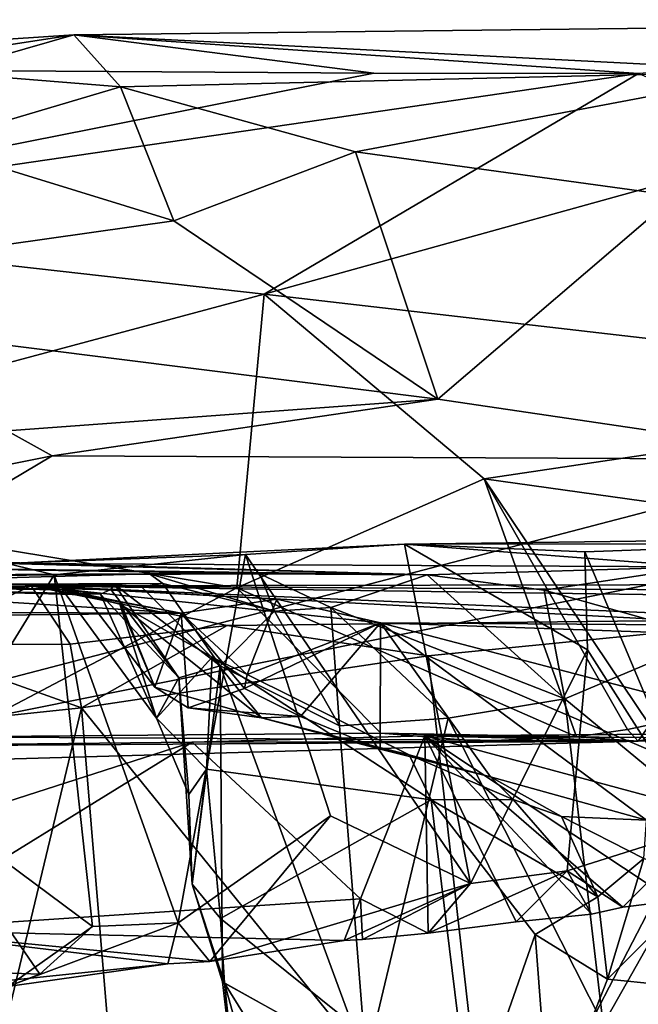
# Model space of a CAD drawing. Units: metres. Extents: x 25.06 to 29.65, y -0.54 to 4.77.
# Drawn here: x 26.17 to 26.47, y 4.26 to 4.75 of the extents above; entities that cross this region are included whole.
import ezdxf

# ---------------------------------------------------------------- set-up
doc = ezdxf.new("R2010")
doc.units = ezdxf.units.M

msp = doc.modelspace()

# ---------------------------------------------------------------- linework, layer by layer
at = {"layer": '1'}
for points in [[(26.19476, 4.73829, -1.10287), (26.54401, 4.72031, -1.26592), (26.84085, 4.7457, -1.10102)], [(26.47294, 4.71912, -0.91349), (26.19476, 4.73829, -1.10287), (26.84085, 4.7457, -1.10102)], [(26.09315, 4.72256, -1.21841), (26.21776, 4.71257, -1.27026), (26.19476, 4.73829, -1.10287)], [(26.09315, 4.72256, -1.21841), (26.19476, 4.73829, -1.10287), (26.11235, 4.73281, -1.06115)], [(26.19476, 4.73829, -1.10287), (26.13345, 4.7206, -0.95333), (26.11235, 4.73281, -1.06115)], [(26.13345, 4.7206, -0.95333), (26.19476, 4.73829, -1.10287), (26.34259, 4.71937, -0.9284)], [(26.19476, 4.73829, -1.10287), (26.21776, 4.71257, -1.27026), (26.54401, 4.72031, -1.26592)], [(26.34259, 4.71937, -0.9284), (26.19476, 4.73829, -1.10287), (26.47294, 4.71912, -0.91349)], [(26.09315, 4.72256, -1.21841), (26.12182, 4.68423, -1.34968), (26.21776, 4.71257, -1.27026)], [(25.97215, 4.64605, -0.76207), (26.13345, 4.7206, -0.95333), (26.34259, 4.71937, -0.9284)], [(25.97215, 4.64605, -0.76207), (26.34259, 4.71937, -0.9284), (26.47294, 4.71912, -0.91349)], [(25.97215, 4.64605, -0.76207), (26.47294, 4.71912, -0.91349), (26.28854, 4.61049, -0.71334)], [(26.21776, 4.71257, -1.27026), (26.33357, 4.68056, -1.36802), (26.54401, 4.72031, -1.26592)], [(26.28854, 4.61049, -0.71334), (26.47294, 4.71912, -0.91349), (26.5564, 4.68475, -0.81935)], [(26.54401, 4.72031, -1.26592), (26.33357, 4.68056, -1.36802), (26.49117, 4.65885, -1.41511)], [(26.12182, 4.68423, -1.34968), (26.244, 4.64661, -1.42504), (26.21776, 4.71257, -1.27026)], [(26.21776, 4.71257, -1.27026), (26.244, 4.64661, -1.42504), (26.33357, 4.68056, -1.36802)], [(26.12182, 4.68423, -1.34968), (25.97597, 4.6087, -1.47089), (26.244, 4.64661, -1.42504)], [(26.28854, 4.61049, -0.71334), (26.5564, 4.68475, -0.81935), (26.69374, 4.56354, -0.669)], [(26.33357, 4.68056, -1.36802), (26.244, 4.64661, -1.42504), (26.37403, 4.55877, -1.54059)], [(26.33357, 4.68056, -1.36802), (26.37403, 4.55877, -1.54059), (26.49117, 4.65885, -1.41511)], [(26.37403, 4.55877, -1.54059), (26.57545, 4.52898, -1.56339), (26.49117, 4.65885, -1.41511)], [(25.94916, 4.51942, -0.64516), (25.97215, 4.64605, -0.76207), (26.28854, 4.61049, -0.71334)], [(26.244, 4.64661, -1.42504), (25.97597, 4.6087, -1.47089), (26.37403, 4.55877, -1.54059)], [(26.27495, 4.46564, -0.62072), (25.94916, 4.51942, -0.64516), (26.28854, 4.61049, -0.71334)], [(26.27495, 4.46564, -0.62072), (26.28854, 4.61049, -0.71334), (26.39686, 4.5195, -0.64386)], [(26.69374, 4.56354, -0.669), (26.39686, 4.5195, -0.64386), (26.28854, 4.61049, -0.71334)], [(25.97597, 4.6087, -1.47089), (26.16182, 4.54309, -1.54877), (26.37403, 4.55877, -1.54059)], [(26.39686, 4.5195, -0.64386), (26.69374, 4.56354, -0.669), (26.59311, 4.49207, -0.63045)], [(26.16182, 4.54309, -1.54877), (26.18394, 4.53078, -1.55937), (26.37403, 4.55877, -1.54059)], [(26.37403, 4.55877, -1.54059), (26.18394, 4.53078, -1.55937), (26.57545, 4.52898, -1.56339)], [(26.16182, 4.54309, -1.54877), (26.03066, 4.50008, -1.56395), (26.18394, 4.53078, -1.55937)], [(26.03066, 4.50008, -1.56395), (25.87216, 4.34533, -1.56388), (26.18394, 4.53078, -1.55937)], [(26.18394, 4.53078, -1.55937), (25.87216, 4.34533, -1.56388), (26.57545, 4.52898, -1.56339)], [(25.87216, 4.34533, -1.56388), (26.75649, 4.52329, -1.56566), (26.57545, 4.52898, -1.56339)], [(25.87216, 4.34533, -1.56388), (27.18112, 2.73598, -1.55609), (26.75649, 4.52329, -1.56566)], [(26.13532, 4.39235, -0.59128), (25.94916, 4.51942, -0.64516), (26.27495, 4.46564, -0.62072)], [(26.27495, 4.46564, -0.62072), (26.39686, 4.5195, -0.64386), (26.44243, 4.39233, -0.59143)], [(26.44243, 4.39233, -0.59143), (26.39686, 4.5195, -0.64386), (26.46746, 4.39593, -0.59133)], [(26.46746, 4.39593, -0.59133), (26.39686, 4.5195, -0.64386), (26.47835, 4.39821, -0.59444)], [(26.47835, 4.39821, -0.59444), (26.39686, 4.5195, -0.64386), (26.59311, 4.49207, -0.63045)], [(26.66158, 4.49112, 0.002), (26.35771, 4.48722, 0.15661), (26.4465, 4.48344, 0.08094)], [(26.35771, 4.48722, 0.15661), (26.66158, 4.49112, 0.002), (26.72178, 4.48773, 0.35523)], [(26.66158, 4.49112, 0.002), (26.4465, 4.48344, 0.08094), (26.50381, 4.34705, 0.02319)], [(26.1619, 4.47777, 0.34828), (26.27935, 4.48215, 0.21709), (26.35771, 4.48722, 0.15661)], [(26.1619, 4.47777, 0.34828), (26.35771, 4.48722, 0.15661), (26.50211, 4.47603, 0.50942)], [(26.27935, 4.48215, 0.21709), (26.3901, 4.32004, 0.07683), (26.35771, 4.48722, 0.15661)], [(26.35771, 4.48722, 0.15661), (26.72178, 4.48773, 0.35523), (26.50211, 4.47603, 0.50942)], [(26.4465, 4.48344, 0.08094), (26.35771, 4.48722, 0.15661), (26.44789, 4.43515, 0.07027)], [(26.35771, 4.48722, 0.15661), (26.3901, 4.32004, 0.07683), (26.44789, 4.43515, 0.07027)], [(26.1619, 4.47777, 0.34828), (26.18506, 4.47213, 0.28845), (26.27935, 4.48215, 0.21709)], [(26.27935, 4.48215, 0.21709), (26.18506, 4.47213, 0.28845), (26.24602, 4.30068, 0.18402)], [(26.27935, 4.48215, 0.21709), (26.24602, 4.30068, 0.18402), (26.32109, 4.35341, 0.14068)], [(26.3901, 4.32004, 0.07683), (26.27935, 4.48215, 0.21709), (26.32109, 4.35341, 0.14068)], [(26.4465, 4.48344, 0.08094), (26.44789, 4.43515, 0.07027), (26.50381, 4.34705, 0.02319)], [(25.93467, 4.47109, 0.69429), (26.0877, 4.47592, 0.42414), (26.28627, 4.47264, 0.81137)], [(26.0877, 4.47592, 0.42414), (26.15121, 4.47855, 0.3809), (26.3688, 4.47212, 0.67308)], [(26.0877, 4.47592, 0.42414), (26.3688, 4.47212, 0.67308), (26.28627, 4.47264, 0.81137)], [(26.1619, 4.47777, 0.34828), (26.11767, 4.3629, 0.32647), (26.18506, 4.47213, 0.28845)], [(26.15121, 4.47855, 0.3809), (26.1619, 4.47777, 0.34828), (26.3688, 4.47212, 0.67308)], [(26.3688, 4.47212, 0.67308), (26.1619, 4.47777, 0.34828), (26.50211, 4.47603, 0.50942)], [(26.3688, 4.47212, 0.67308), (26.50211, 4.47603, 0.50942), (26.42641, 4.46452, 0.61224)], [(26.42641, 4.46452, 0.61224), (26.50211, 4.47603, 0.50942), (26.5086, 4.44147, 0.54832)], [(25.86828, 4.46871, 0.96117), (25.93467, 4.47109, 0.69429), (26.23191, 4.47267, 0.90077)], [(26.03028, 4.46706, 1.17583), (25.86828, 4.46871, 0.96117), (26.23191, 4.47267, 0.90077)], [(26.23191, 4.47267, 0.90077), (25.93467, 4.47109, 0.69429), (26.28627, 4.47264, 0.81137)], [(26.03028, 4.46706, 1.17583), (26.23191, 4.47267, 0.90077), (26.23859, 4.46789, 0.97773)], [(26.11767, 4.3629, 0.32647), (26.2038, 4.29876, 0.22351), (26.18506, 4.47213, 0.28845)], [(26.18506, 4.47213, 0.28845), (26.2038, 4.29876, 0.22351), (26.24602, 4.30068, 0.18402)], [(26.23191, 4.47267, 0.90077), (26.29352, 4.45416, 0.86858), (26.23859, 4.46789, 0.97773)], [(26.23191, 4.47267, 0.90077), (26.28627, 4.47264, 0.81137), (26.29352, 4.45416, 0.86858)], [(26.29352, 4.45416, 0.86858), (26.28627, 4.47264, 0.81137), (26.32134, 4.45602, 0.79329)], [(26.32134, 4.45602, 0.79329), (26.28627, 4.47264, 0.81137), (26.3688, 4.47212, 0.67308)], [(26.43666, 4.41098, 0.6517), (26.32134, 4.45602, 0.79329), (26.3688, 4.47212, 0.67308)], [(26.43666, 4.41098, 0.6517), (26.3688, 4.47212, 0.67308), (26.42641, 4.46452, 0.61224)], [(25.88205, 4.44924, 1.61342), (26.03028, 4.46706, 1.17583), (26.24764, 4.4532, 1.47513)], [(25.94916, 4.45416, 1.72873), (26.24764, 4.4532, 1.47513), (26.17358, 4.4667, 1.89331)], [(25.94916, 4.45416, 1.72873), (26.17358, 4.4667, 1.89331), (25.96439, 4.44188, 1.81459)], [(26.0174, 4.44025, 1.89535), (25.96439, 4.44188, 1.81459), (26.17358, 4.4667, 1.89331)], [(26.11079, 4.43785, 2.01307), (26.0174, 4.44025, 1.89535), (26.17358, 4.4667, 1.89331)], [(26.03028, 4.46706, 1.17583), (26.23859, 4.46789, 0.97773), (26.22802, 4.46627, 1.03084)], [(26.21284, 4.46497, 1.11087), (26.03028, 4.46706, 1.17583), (26.21468, 4.46733, 1.06747)], [(26.21468, 4.46733, 1.06747), (26.03028, 4.46706, 1.17583), (26.22802, 4.46627, 1.03084)], [(26.03028, 4.46706, 1.17583), (26.18902, 4.46475, 1.22436), (26.19976, 4.46225, 1.37319)], [(26.18902, 4.46475, 1.22436), (26.03028, 4.46706, 1.17583), (26.2078, 4.46253, 1.18227)], [(26.2078, 4.46253, 1.18227), (26.03028, 4.46706, 1.17583), (26.21284, 4.46497, 1.11087)], [(26.03028, 4.46706, 1.17583), (26.19976, 4.46225, 1.37319), (26.24764, 4.4532, 1.47513)], [(26.17358, 4.4667, 1.89331), (26.19294, 4.438, 2.09197), (26.11079, 4.43785, 2.01307)], [(26.13532, 4.39235, -0.59128), (26.27495, 4.46564, -0.62072), (26.346, 4.39417, -0.59105)], [(26.55141, 4.45024, 2.26157), (26.17358, 4.4667, 1.89331), (26.56706, 4.46735, 1.8735)], [(26.17358, 4.4667, 1.89331), (26.52667, 4.4646, 1.83807), (26.56706, 4.46735, 1.8735)], [(26.17358, 4.4667, 1.89331), (26.24764, 4.4532, 1.47513), (26.29475, 4.46014, 1.57833)], [(26.19294, 4.438, 2.09197), (26.17358, 4.4667, 1.89331), (26.27029, 4.44708, 2.13009)], [(26.17358, 4.4667, 1.89331), (26.48674, 4.46232, 1.81954), (26.52667, 4.4646, 1.83807)], [(26.27029, 4.44708, 2.13009), (26.17358, 4.4667, 1.89331), (26.55141, 4.45024, 2.26157)], [(26.48674, 4.46232, 1.81954), (26.17358, 4.4667, 1.89331), (26.53937, 4.44721, 1.76805)], [(26.17358, 4.4667, 1.89331), (26.29475, 4.46014, 1.57833), (26.34578, 4.44843, 1.55913)], [(26.53937, 4.44721, 1.76805), (26.17358, 4.4667, 1.89331), (26.34578, 4.44843, 1.55913)], [(26.18902, 4.46475, 1.22436), (26.21735, 4.45759, 1.26666), (26.21747, 4.45895, 1.33563)], [(26.19976, 4.46225, 1.37319), (26.18902, 4.46475, 1.22436), (26.21747, 4.45895, 1.33563)], [(26.18902, 4.46475, 1.22436), (26.2078, 4.46253, 1.18227), (26.2354, 4.40143, 1.20109)], [(26.21735, 4.45759, 1.26666), (26.18902, 4.46475, 1.22436), (26.2354, 4.40143, 1.20109)], [(26.2078, 4.46253, 1.18227), (26.21284, 4.46497, 1.11087), (26.24645, 4.42138, 1.1143)], [(26.21284, 4.46497, 1.11087), (26.21468, 4.46733, 1.06747), (26.24645, 4.42138, 1.1143)], [(26.21468, 4.46733, 1.06747), (26.22802, 4.46627, 1.03084), (26.26687, 4.42731, 0.99593)], [(26.24645, 4.42138, 1.1143), (26.21468, 4.46733, 1.06747), (26.26687, 4.42731, 0.99593)], [(26.22802, 4.46627, 1.03084), (26.23859, 4.46789, 0.97773), (26.26687, 4.42731, 0.99593)], [(26.23859, 4.46789, 0.97773), (26.29352, 4.45416, 0.86858), (26.26687, 4.42731, 0.99593)], [(26.346, 4.39417, -0.59105), (26.27495, 4.46564, -0.62072), (26.44243, 4.39233, -0.59143)], [(26.43666, 4.41098, 0.6517), (26.42641, 4.46452, 0.61224), (26.5086, 4.44147, 0.54832)], [(26.19976, 4.46225, 1.37319), (26.21747, 4.45895, 1.33563), (26.23457, 4.41682, 1.38587)], [(26.19976, 4.46225, 1.37319), (26.23457, 4.41682, 1.38587), (26.24764, 4.4532, 1.47513)], [(26.2354, 4.40143, 1.20109), (26.2078, 4.46253, 1.18227), (26.24645, 4.42138, 1.1143)], [(26.29475, 4.46014, 1.57833), (26.24764, 4.4532, 1.47513), (26.28005, 4.42295, 1.50994)], [(26.29475, 4.46014, 1.57833), (26.28005, 4.42295, 1.50994), (26.34578, 4.44843, 1.55913)], [(26.21747, 4.45895, 1.33563), (26.21735, 4.45759, 1.26666), (26.23457, 4.41682, 1.38587)], [(26.2354, 4.40143, 1.20109), (26.26286, 4.43149, 1.26786), (26.21735, 4.45759, 1.26666)], [(26.23457, 4.41682, 1.38587), (26.21735, 4.45759, 1.26666), (26.28719, 4.40165, 1.38832)], [(26.21735, 4.45759, 1.26666), (26.26286, 4.43149, 1.26786), (26.28719, 4.40165, 1.38832)], [(26.29352, 4.45416, 0.86858), (26.32134, 4.45602, 0.79329), (26.32554, 4.39776, 0.84556)], [(26.32554, 4.39776, 0.84556), (26.32134, 4.45602, 0.79329), (26.37916, 4.40145, 0.74434)], [(26.37916, 4.40145, 0.74434), (26.32134, 4.45602, 0.79329), (26.43666, 4.41098, 0.6517)], [(25.94916, 4.45416, 1.72873), (25.88205, 4.44924, 1.61342), (26.24764, 4.4532, 1.47513)], [(26.24764, 4.4532, 1.47513), (26.23457, 4.41682, 1.38587), (26.25097, 4.40654, 1.4074)], [(26.24764, 4.4532, 1.47513), (26.25097, 4.40654, 1.4074), (26.27882, 4.41614, 1.48924)], [(26.24764, 4.4532, 1.47513), (26.27882, 4.41614, 1.48924), (26.28005, 4.42295, 1.50994)], [(26.26687, 4.42731, 0.99593), (26.29352, 4.45416, 0.86858), (26.32554, 4.39776, 0.84556)], [(26.27029, 4.44708, 2.13009), (26.55141, 4.45024, 2.26157), (26.36935, 4.43213, 2.21482)], [(26.55141, 4.45024, 2.26157), (26.51175, 4.37165, 2.2893), (26.36935, 4.43213, 2.21482)], [(26.19294, 4.438, 2.09197), (26.27029, 4.44708, 2.13009), (26.19847, 4.40659, 2.12202)], [(26.19847, 4.40659, 2.12202), (26.27029, 4.44708, 2.13009), (26.36935, 4.43213, 2.21482)], [(26.28005, 4.42295, 1.50994), (26.27882, 4.41614, 1.48924), (26.34578, 4.44843, 1.55913)], [(26.27882, 4.41614, 1.48924), (26.30631, 4.40236, 1.44425), (26.34578, 4.44843, 1.55913)], [(26.34558, 4.38617, 1.39937), (26.34578, 4.44843, 1.55913), (26.30631, 4.40236, 1.44425)], [(26.34578, 4.44843, 1.55913), (26.34558, 4.38617, 1.39937), (26.40005, 4.3725, 1.37245)], [(26.57367, 4.44063, 1.69384), (26.53937, 4.44721, 1.76805), (26.34578, 4.44843, 1.55913)], [(26.57367, 4.44063, 1.69384), (26.34578, 4.44843, 1.55913), (26.54644, 4.39595, 1.53835)], [(26.47686, 4.3512, 1.35914), (26.34578, 4.44843, 1.55913), (26.40005, 4.3725, 1.37245)], [(26.34578, 4.44843, 1.55913), (26.47686, 4.3512, 1.35914), (26.54644, 4.39595, 1.53835)], [(26.51132, 4.34925, 0.5847), (26.43666, 4.41098, 0.6517), (26.5086, 4.44147, 0.54832)], [(26.19847, 4.40659, 2.12202), (26.03707, 4.38967, 1.95976), (26.11079, 4.43785, 2.01307)], [(26.19294, 4.438, 2.09197), (26.19847, 4.40659, 2.12202), (26.11079, 4.43785, 2.01307)], [(26.3901, 4.32004, 0.07683), (26.43787, 4.32623, 0.04626), (26.44789, 4.43515, 0.07027)], [(26.44789, 4.43515, 0.07027), (26.43787, 4.32623, 0.04626), (26.50381, 4.34705, 0.02319)], [(26.40045, 4.15705, 2.28184), (26.19847, 4.40659, 2.12202), (26.36935, 4.43213, 2.21482)], [(26.2354, 4.40143, 1.20109), (26.2601, 4.37632, 1.202), (26.26286, 4.43149, 1.26786)], [(26.26286, 4.43149, 1.26786), (26.2601, 4.37632, 1.202), (26.37083, 4.36118, 1.26212)], [(26.28719, 4.40165, 1.38832), (26.26286, 4.43149, 1.26786), (26.35993, 4.3834, 1.31196)], [(26.35993, 4.3834, 1.31196), (26.26286, 4.43149, 1.26786), (26.37083, 4.36118, 1.26212)], [(26.40045, 4.15705, 2.28184), (26.36935, 4.43213, 2.21482), (26.51175, 4.37165, 2.2893)], [(26.24645, 4.42138, 1.1143), (26.26687, 4.42731, 0.99593), (26.25297, 4.31962, 1.14189)], [(26.25297, 4.31962, 1.14189), (26.26687, 4.42731, 0.99593), (26.26801, 4.27158, 1.10219)], [(26.26687, 4.42731, 0.99593), (26.33882, 4.23194, 0.87484), (26.26801, 4.27158, 1.10219)], [(26.32554, 4.39776, 0.84556), (26.33882, 4.23194, 0.87484), (26.26687, 4.42731, 0.99593)], [(26.2354, 4.40143, 1.20109), (26.24645, 4.42138, 1.1143), (26.25132, 4.36391, 1.16598)], [(26.24645, 4.42138, 1.1143), (26.25297, 4.31962, 1.14189), (26.25132, 4.36391, 1.16598)], [(26.25097, 4.40654, 1.4074), (26.23457, 4.41682, 1.38587), (26.28719, 4.40165, 1.38832)], [(26.27882, 4.41614, 1.48924), (26.25097, 4.40654, 1.4074), (26.30631, 4.40236, 1.44425)], [(26.45555, 4.25049, 0.66714), (26.37916, 4.40145, 0.74434), (26.43666, 4.41098, 0.6517)], [(26.45555, 4.25049, 0.66714), (26.43666, 4.41098, 0.6517), (26.51132, 4.34925, 0.5847)], [(26.0907, 3.95702, 2.10886), (26.03707, 4.38967, 1.95976), (26.19847, 4.40659, 2.12202)], [(26.0907, 3.95702, 2.10886), (26.19847, 4.40659, 2.12202), (26.2365, 3.94796, 2.23064)], [(26.2365, 3.94796, 2.23064), (26.19847, 4.40659, 2.12202), (26.40045, 4.15705, 2.28184)], [(26.25097, 4.40654, 1.4074), (26.28719, 4.40165, 1.38832), (26.30631, 4.40236, 1.44425)], [(26.2601, 4.37632, 1.202), (26.2354, 4.40143, 1.20109), (26.25132, 4.36391, 1.16598)], [(26.28719, 4.40165, 1.38832), (26.34558, 4.38617, 1.39937), (26.30631, 4.40236, 1.44425)], [(26.34558, 4.38617, 1.39937), (26.28719, 4.40165, 1.38832), (26.35993, 4.3834, 1.31196)], [(26.33882, 4.23194, 0.87484), (26.32554, 4.39776, 0.84556), (26.37916, 4.40145, 0.74434)], [(26.45555, 4.25049, 0.66714), (26.33882, 4.23194, 0.87484), (26.37916, 4.40145, 0.74434)], [(26.47279, 4.3902, -0.54192), (26.47835, 4.39821, -0.59444), (26.52527, 4.40126, -0.59541)], [(26.47279, 4.3902, -0.54192), (26.52527, 4.40126, -0.59541), (26.70787, 4.39214, -0.58537)], [(26.47279, 4.3902, -0.54192), (26.46746, 4.39593, -0.59133), (26.47835, 4.39821, -0.59444)], [(25.93921, 4.37503, -0.31163), (26.13532, 4.39235, -0.59128), (26.47279, 4.3902, -0.54192)], [(26.13532, 4.39235, -0.59128), (26.346, 4.39417, -0.59105), (26.47279, 4.3902, -0.54192)], [(26.33594, 4.31242, -0.02362), (26.25306, 4.38959, -0.2633), (26.3677, 4.3928, -0.27315)], [(26.25306, 4.38959, -0.2633), (26.47279, 4.3902, -0.54192), (26.3677, 4.3928, -0.27315)], [(26.33594, 4.31242, -0.02362), (26.3677, 4.3928, -0.27315), (26.36926, 4.29556, 0.0546)], [(26.47279, 4.3902, -0.54192), (26.346, 4.39417, -0.59105), (26.39432, 4.39021, -0.58769)], [(26.39432, 4.39021, -0.58769), (26.346, 4.39417, -0.59105), (26.44243, 4.39233, -0.59143)], [(26.3677, 4.3928, -0.27315), (26.47279, 4.3902, -0.54192), (26.67526, 4.39494, -0.43539)], [(26.64706, 4.39065, -0.24455), (26.3677, 4.3928, -0.27315), (26.67526, 4.39494, -0.43539)], [(26.36926, 4.29556, 0.0546), (26.3677, 4.3928, -0.27315), (26.41269, 4.30113, 0.03666)], [(26.41269, 4.30113, 0.03666), (26.3677, 4.3928, -0.27315), (26.44985, 4.30487, 0.00876)], [(26.44985, 4.30487, 0.00876), (26.3677, 4.3928, -0.27315), (26.4653, 4.30836, -0.00026)], [(26.4653, 4.30836, -0.00026), (26.3677, 4.3928, -0.27315), (26.49005, 4.3114, -0.02379)], [(26.49005, 4.3114, -0.02379), (26.3677, 4.3928, -0.27315), (26.60647, 4.32831, -0.08003)], [(26.60647, 4.32831, -0.08003), (26.3677, 4.3928, -0.27315), (26.64706, 4.39065, -0.24455)], [(26.47279, 4.3902, -0.54192), (26.39432, 4.39021, -0.58769), (26.44243, 4.39233, -0.59143)], [(26.47279, 4.3902, -0.54192), (26.44243, 4.39233, -0.59143), (26.46746, 4.39593, -0.59133)], [(26.67526, 4.39494, -0.43539), (26.47279, 4.3902, -0.54192), (26.70787, 4.39214, -0.58537)], [(26.03969, 4.38735, -0.24201), (25.93921, 4.37503, -0.31163), (26.47279, 4.3902, -0.54192)], [(26.01803, 4.31401, -0.04344), (26.03969, 4.38735, -0.24201), (26.25306, 4.38959, -0.2633)], [(26.10291, 4.29701, 0.03548), (26.01803, 4.31401, -0.04344), (26.25306, 4.38959, -0.2633)], [(26.25306, 4.38959, -0.2633), (26.03969, 4.38735, -0.24201), (26.47279, 4.3902, -0.54192)], [(26.10291, 4.29701, 0.03548), (26.25306, 4.38959, -0.2633), (26.33594, 4.31242, -0.02362)], [(26.34558, 4.38617, 1.39937), (26.35993, 4.3834, 1.31196), (26.40005, 4.3725, 1.37245)], [(26.40005, 4.3725, 1.37245), (26.35993, 4.3834, 1.31196), (26.4112, 4.36144, 1.30613)], [(26.4112, 4.36144, 1.30613), (26.35993, 4.3834, 1.31196), (26.37083, 4.36118, 1.26212)], [(26.25297, 4.31962, 1.14189), (26.2601, 4.37632, 1.202), (26.25132, 4.36391, 1.16598)], [(26.2601, 4.37632, 1.202), (26.25297, 4.31962, 1.14189), (26.26691, 4.30277, 1.18318)], [(26.37083, 4.36118, 1.26212), (26.2601, 4.37632, 1.202), (26.26691, 4.30277, 1.18318)], [(26.40005, 4.3725, 1.37245), (26.4112, 4.36144, 1.30613), (26.435, 4.353, 1.31646)], [(26.47686, 4.3512, 1.35914), (26.40005, 4.3725, 1.37245), (26.435, 4.353, 1.31646)], [(26.56272, 3.95615, 2.36218), (26.40045, 4.15705, 2.28184), (26.51175, 4.37165, 2.2893)], [(26.11767, 4.3629, 0.32647), (26.10543, 4.27799, 0.31379), (26.17796, 4.27529, 0.24692)], [(26.11767, 4.3629, 0.32647), (26.17796, 4.27529, 0.24692), (26.2038, 4.29876, 0.22351)], [(26.39015, 4.20373, 1.21641), (26.37083, 4.36118, 1.26212), (26.26691, 4.30277, 1.18318)], [(26.4529, 4.31341, 1.27336), (26.4112, 4.36144, 1.30613), (26.37083, 4.36118, 1.26212)], [(26.4221, 4.29491, 1.26042), (26.37083, 4.36118, 1.26212), (26.39015, 4.20373, 1.21641)], [(26.4529, 4.31341, 1.27336), (26.37083, 4.36118, 1.26212), (26.4221, 4.29491, 1.26042)], [(26.4112, 4.36144, 1.30613), (26.4529, 4.31341, 1.27336), (26.435, 4.353, 1.31646)], [(26.24602, 4.30068, 0.18402), (26.26163, 4.28159, 0.13858), (26.32109, 4.35341, 0.14068)], [(26.26163, 4.28159, 0.13858), (26.3901, 4.32004, 0.07683), (26.32109, 4.35341, 0.14068)], [(26.4529, 4.31341, 1.27336), (26.47562, 4.33234, 1.28301), (26.435, 4.353, 1.31646)], [(26.47562, 4.33234, 1.28301), (26.47686, 4.3512, 1.35914), (26.435, 4.353, 1.31646)], [(26.4863, 4.05465, 0.66635), (26.45555, 4.25049, 0.66714), (26.51132, 4.34925, 0.5847)], [(27.18112, 2.73598, -1.55609), (25.87216, 4.34533, -1.56388), (25.38059, 3.70229, -1.54579)], [(26.43787, 4.32623, 0.04626), (26.4653, 4.30836, -0.00026), (26.50381, 4.34705, 0.02319)], [(26.4653, 4.30836, -0.00026), (26.49005, 4.3114, -0.02379), (26.50381, 4.34705, 0.02319)], [(26.45763, 4.2729, 1.23948), (26.47562, 4.33234, 1.28301), (26.4529, 4.31341, 1.27336)], [(26.50477, 4.32002, 1.16586), (26.47562, 4.33234, 1.28301), (26.45763, 4.2729, 1.23948)], [(26.3901, 4.32004, 0.07683), (26.36926, 4.29556, 0.0546), (26.43787, 4.32623, 0.04626)], [(26.43787, 4.32623, 0.04626), (26.36926, 4.29556, 0.0546), (26.41269, 4.30113, 0.03666)], [(26.43787, 4.32623, 0.04626), (26.41269, 4.30113, 0.03666), (26.44985, 4.30487, 0.00876)], [(26.43787, 4.32623, 0.04626), (26.44985, 4.30487, 0.00876), (26.4653, 4.30836, -0.00026)], [(26.25297, 4.31962, 1.14189), (26.26801, 4.27158, 1.10219), (26.26899, 4.27081, 1.16807)], [(26.25297, 4.31962, 1.14189), (26.26899, 4.27081, 1.16807), (26.26691, 4.30277, 1.18318)], [(26.26163, 4.28159, 0.13858), (26.32789, 4.29195, 0.07724), (26.3901, 4.32004, 0.07683)], [(26.3901, 4.32004, 0.07683), (26.32789, 4.29195, 0.07724), (26.33701, 4.29236, 0.07125)], [(26.3901, 4.32004, 0.07683), (26.33701, 4.29236, 0.07125), (26.36926, 4.29556, 0.0546)], [(26.50477, 4.32002, 1.16586), (26.45763, 4.2729, 1.23948), (26.50989, 4.26752, 1.123)], [(26.10291, 4.29701, 0.03548), (26.33594, 4.31242, -0.02362), (26.32789, 4.29195, 0.07724)], [(26.32789, 4.29195, 0.07724), (26.33594, 4.31242, -0.02362), (26.33701, 4.29236, 0.07125)], [(26.33701, 4.29236, 0.07125), (26.33594, 4.31242, -0.02362), (26.36926, 4.29556, 0.0546)], [(26.45763, 4.2729, 1.23948), (26.4529, 4.31341, 1.27336), (26.4221, 4.29491, 1.26042)], [(26.16208, 4.26927, 0.23708), (26.24093, 4.28037, 0.15167), (26.24602, 4.30068, 0.18402)], [(26.2038, 4.29876, 0.22351), (26.16208, 4.26927, 0.23708), (26.24602, 4.30068, 0.18402)], [(26.24093, 4.28037, 0.15167), (26.26163, 4.28159, 0.13858), (26.24602, 4.30068, 0.18402)], [(26.26899, 4.27081, 1.16807), (26.39015, 4.20373, 1.21641), (26.26691, 4.30277, 1.18318)], [(26.10291, 4.29701, 0.03548), (26.24093, 4.28037, 0.15167), (26.07259, 4.26286, 0.31736)], [(26.10291, 4.29701, 0.03548), (26.26163, 4.28159, 0.13858), (26.24093, 4.28037, 0.15167)], [(26.26163, 4.28159, 0.13858), (26.10291, 4.29701, 0.03548), (26.32789, 4.29195, 0.07724)], [(26.17796, 4.27529, 0.24692), (26.16208, 4.26927, 0.23708), (26.2038, 4.29876, 0.22351)], [(26.42931, 4.20063, 1.21204), (26.4221, 4.29491, 1.26042), (26.39015, 4.20373, 1.21641)], [(26.45763, 4.2729, 1.23948), (26.4221, 4.29491, 1.26042), (26.42931, 4.20063, 1.21204)], [(26.07259, 4.26286, 0.31736), (26.24093, 4.28037, 0.15167), (26.16208, 4.26927, 0.23708)], [(26.10543, 4.27799, 0.31379), (26.16208, 4.26927, 0.23708), (26.17796, 4.27529, 0.24692)], [(26.56017, 4.27808, 1.06608), (26.50989, 4.26752, 1.123), (26.43131, 4.05774, 1.08905)], [(26.51155, 4.00092, 0.96486), (26.56017, 4.27808, 1.06608), (26.43131, 4.05774, 1.08905)], [(26.26801, 4.27158, 1.10219), (26.33882, 4.23194, 0.87484), (26.2772, 4.19374, 1.10349)], [(26.26801, 4.27158, 1.10219), (26.2772, 4.19374, 1.10349), (26.26899, 4.27081, 1.16807)], [(26.26899, 4.27081, 1.16807), (26.2772, 4.19374, 1.10349), (26.29117, 4.19131, 1.15446)], [(26.26899, 4.27081, 1.16807), (26.36376, 4.11834, 1.17847), (26.39015, 4.20373, 1.21641)], [(26.36376, 4.11834, 1.17847), (26.26899, 4.27081, 1.16807), (26.29117, 4.19131, 1.15446)], [(26.50989, 4.26752, 1.123), (26.45763, 4.2729, 1.23948), (26.42931, 4.20063, 1.21204)], [(26.50989, 4.26752, 1.123), (26.42931, 4.20063, 1.21204), (26.43131, 4.05774, 1.08905)]]:
    msp.add_3dface(points, dxfattribs=at)

doc.saveas('drawing.dxf')
